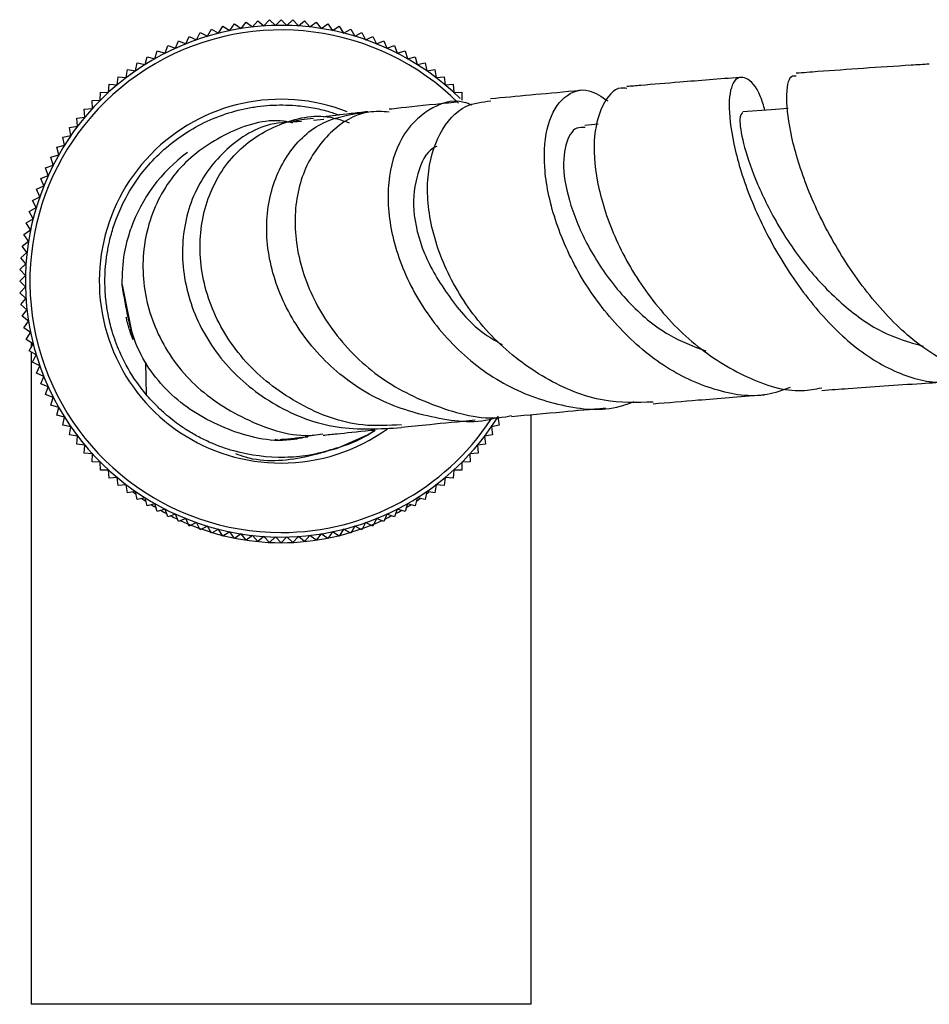
# Model space of a CAD drawing. Units: millimetres. Extents: x 3 to 2746, y 5 to 2745.
# Drawn here: x 1016 to 1056, y 2174 to 2217 of the extents above; entities that cross this region are included whole.
import ezdxf

# ---------------------------------------------------------------- set-up
doc = ezdxf.new("R2010")
doc.units = ezdxf.units.MM

msp = doc.modelspace()

# ---------------------------------------------------------------- linework, layer by layer
at = {"color": 7, "linetype": 'Continuous', "lineweight": 25}
for p, q in [((1024.94, 2216.288), (1025.13, 2216.59)), ((1025.13, 2216.59), (1025.432, 2216.4)), ((1025.432, 2216.4), (1025.636, 2216.694)), ((1025.636, 2216.694), (1025.929, 2216.491)), ((1025.929, 2216.491), (1026.145, 2216.775)), ((1026.145, 2216.775), (1026.429, 2216.558)), ((1026.429, 2216.558), (1026.658, 2216.832)), ((1026.658, 2216.832), (1026.932, 2216.604)), ((1026.932, 2216.604), (1027.173, 2216.867)), ((1027.173, 2216.867), (1027.437, 2216.626)), ((1027.437, 2216.626), (1027.689, 2216.879)), ((1027.689, 2216.879), (1027.942, 2216.626)), ((1027.942, 2216.626), (1028.205, 2216.867)), ((1028.205, 2216.867), (1028.446, 2216.604)), ((1028.446, 2216.604), (1028.72, 2216.832)), ((1028.72, 2216.832), (1028.949, 2216.558)), ((1028.949, 2216.558), (1029.233, 2216.775)), ((1029.233, 2216.775), (1029.449, 2216.491)), ((1029.449, 2216.491), (1029.742, 2216.694)), ((1029.742, 2216.694), (1029.946, 2216.4)), ((1029.946, 2216.4), (1030.248, 2216.59)), ((1030.248, 2216.59), (1030.438, 2216.288)), ((1023.501, 2215.82), (1023.648, 2216.145)), ((1023.648, 2216.145), (1023.973, 2215.998)), ((1023.973, 2215.998), (1024.135, 2216.316)), ((1024.135, 2216.316), (1024.453, 2216.154)), ((1024.453, 2216.154), (1024.63, 2216.464)), ((1024.63, 2216.464), (1024.94, 2216.288)), ((1030.438, 2216.288), (1030.749, 2216.464)), ((1030.749, 2216.464), (1030.925, 2216.154)), ((1030.925, 2216.154), (1031.243, 2216.316)), ((1031.243, 2216.316), (1031.405, 2215.998)), ((1031.405, 2215.998), (1031.73, 2216.145)), ((1031.73, 2216.145), (1031.878, 2215.82)), ((1022.582, 2215.403), (1022.699, 2215.74)), ((1022.699, 2215.74), (1023.036, 2215.622)), ((1023.036, 2215.622), (1023.169, 2215.953)), ((1023.169, 2215.953), (1023.501, 2215.82)), ((1031.878, 2215.82), (1032.209, 2215.953)), ((1032.209, 2215.953), (1032.342, 2215.622)), ((1032.342, 2215.622), (1032.679, 2215.74)), ((1032.679, 2215.74), (1032.797, 2215.403)), ((1021.704, 2214.905), (1021.791, 2215.251)), ((1021.791, 2215.251), (1022.137, 2215.164)), ((1022.137, 2215.164), (1022.24, 2215.505)), ((1022.24, 2215.505), (1022.582, 2215.403)), ((1032.797, 2215.403), (1033.139, 2215.505)), ((1033.139, 2215.505), (1033.241, 2215.164)), ((1033.241, 2215.164), (1033.587, 2215.251)), ((1033.587, 2215.251), (1033.675, 2214.905)), ((1021.282, 2214.626), (1021.354, 2214.976)), ((1021.354, 2214.976), (1021.704, 2214.905)), ((1033.675, 2214.905), (1034.024, 2214.976)), ((1034.024, 2214.976), (1034.096, 2214.626)), ((1020.479, 2214.015), (1020.519, 2214.37)), ((1020.519, 2214.37), (1020.874, 2214.33)), ((1020.874, 2214.33), (1020.93, 2214.682)), ((1020.93, 2214.682), (1021.282, 2214.626)), ((1034.096, 2214.626), (1034.449, 2214.682)), ((1034.449, 2214.682), (1034.504, 2214.33)), ((1034.504, 2214.33), (1034.859, 2214.37)), ((1034.859, 2214.37), (1034.899, 2214.015)), ((1020.099, 2213.683), (1020.123, 2214.039)), ((1020.123, 2214.039), (1020.479, 2214.015)), ((1034.899, 2214.015), (1035.255, 2214.039)), ((1035.255, 2214.039), (1035.279, 2213.683)), ((1019.734, 2213.334), (1019.742, 2213.691)), ((1019.742, 2213.691), (1020.099, 2213.683)), ((1035.279, 2213.683), (1035.636, 2213.691)), ((1035.636, 2213.691), (1035.644, 2213.334)), ((1019.377, 2213.326), (1019.734, 2213.334)), ((1019.385, 2212.969), (1019.377, 2213.326)), ((1019.029, 2212.945), (1019.385, 2212.969)), ((1019.053, 2212.589), (1019.029, 2212.945)), ((1018.698, 2212.549), (1019.053, 2212.589)), ((1018.738, 2212.194), (1018.698, 2212.549)), ((1028.131, 2212.365), (1027.894, 2212.376)), ((1029.566, 2212.496), (1029.115, 2212.452)), ((1041.64, 2212.28), (1041.047, 2212.228)), ((1018.091, 2211.714), (1018.441, 2211.786)), ((1018.385, 2212.138), (1018.738, 2212.194)), ((1018.441, 2211.786), (1018.385, 2212.138)), ((1017.817, 2211.277), (1018.163, 2211.364)), ((1018.163, 2211.364), (1018.091, 2211.714)), ((1017.562, 2210.828), (1017.904, 2210.931)), ((1017.904, 2210.931), (1017.817, 2211.277)), ((1017.328, 2210.368), (1017.665, 2210.486)), ((1017.665, 2210.486), (1017.562, 2210.828)), ((1017.446, 2210.031), (1017.328, 2210.368)), ((1017.115, 2209.898), (1017.446, 2210.031)), ((1017.247, 2209.567), (1017.115, 2209.898)), ((1016.922, 2209.419), (1017.247, 2209.567)), ((1017.07, 2209.094), (1016.922, 2209.419)), ((1016.752, 2208.932), (1017.07, 2209.094)), ((1016.914, 2208.614), (1016.752, 2208.932)), ((1016.604, 2208.438), (1016.914, 2208.614)), ((1016.78, 2208.128), (1016.604, 2208.438)), ((1016.477, 2207.938), (1016.78, 2208.128)), ((1016.667, 2207.635), (1016.477, 2207.938)), ((1016.374, 2207.432), (1016.667, 2207.635)), ((1016.293, 2206.922), (1016.577, 2207.139)), ((1016.577, 2207.139), (1016.374, 2207.432)), ((1016.235, 2206.41), (1016.509, 2206.638)), ((1016.509, 2206.638), (1016.293, 2206.922)), ((1016.201, 2205.895), (1016.464, 2206.135)), ((1016.464, 2206.135), (1016.235, 2206.41)), ((1016.442, 2205.631), (1016.201, 2205.895)), ((1016.189, 2205.379), (1016.442, 2205.631)), ((1016.442, 2205.126), (1016.189, 2205.379)), ((1016.201, 2204.863), (1016.442, 2205.126)), ((1016.464, 2204.622), (1016.201, 2204.863)), ((1020.691, 2205.215), (1021.174, 2202.819)), ((1016.235, 2204.348), (1016.464, 2204.622)), ((1016.509, 2204.119), (1016.235, 2204.348)), ((1016.293, 2203.835), (1016.509, 2204.119)), ((1016.577, 2203.619), (1016.293, 2203.835)), ((1016.374, 2203.325), (1016.577, 2203.619)), ((1016.667, 2203.122), (1016.374, 2203.325)), ((1016.477, 2202.82), (1016.667, 2203.122)), ((1016.78, 2202.63), (1016.477, 2202.82)), ((1016.689, 2202.687), (1016.689, 2202.47)), ((1016.604, 2202.319), (1016.78, 2202.63)), ((1016.914, 2202.143), (1016.604, 2202.319)), ((1016.689, 2202.271), (1016.689, 2173.579)), ((1016.752, 2201.825), (1016.914, 2202.143)), ((1017.07, 2201.663), (1016.752, 2201.825)), ((1021.773, 2200.372), (1021.741, 2201.815)), ((1016.922, 2201.338), (1017.07, 2201.663)), ((1017.247, 2201.19), (1016.922, 2201.338)), ((1017.115, 2200.859), (1017.247, 2201.19)), ((1017.446, 2200.726), (1017.115, 2200.859)), ((1017.328, 2200.389), (1017.446, 2200.726)), ((1017.665, 2200.271), (1017.328, 2200.389)), ((1017.562, 2199.929), (1017.665, 2200.271)), ((1017.904, 2199.826), (1017.562, 2199.929)), ((1017.817, 2199.48), (1017.904, 2199.826)), ((1018.163, 2199.393), (1017.817, 2199.48)), ((1018.091, 2199.043), (1018.163, 2199.393)), ((1037.215, 2199.393), (1037.287, 2199.043)), ((1038.689, 2173.579), (1038.689, 2199.509)), ((1018.441, 2198.972), (1018.091, 2199.043)), ((1018.385, 2198.619), (1018.441, 2198.972)), ((1037.287, 2199.043), (1036.937, 2198.972)), ((1036.937, 2198.972), (1036.993, 2198.619)), ((1018.738, 2198.563), (1018.385, 2198.619)), ((1018.698, 2198.209), (1018.738, 2198.563)), ((1027.244, 2198.393), (1027.411, 2198.4)), ((1036.993, 2198.619), (1036.64, 2198.563)), ((1036.64, 2198.563), (1036.68, 2198.209)), ((1019.053, 2198.169), (1018.698, 2198.209)), ((1019.029, 2197.812), (1019.053, 2198.169)), ((1036.68, 2198.209), (1036.325, 2198.169)), ((1036.325, 2198.169), (1036.349, 2197.812)), ((1019.385, 2197.788), (1019.029, 2197.812)), ((1019.377, 2197.431), (1019.385, 2197.788)), ((1036.349, 2197.812), (1035.993, 2197.788)), ((1035.993, 2197.788), (1036.001, 2197.431)), ((1019.734, 2197.423), (1019.377, 2197.431)), ((1019.742, 2197.067), (1019.734, 2197.423)), ((1020.099, 2197.075), (1019.742, 2197.067)), ((1020.123, 2196.718), (1020.099, 2197.075)), ((1035.279, 2197.075), (1035.255, 2196.718)), ((1035.636, 2197.067), (1035.279, 2197.075)), ((1035.644, 2197.423), (1035.636, 2197.067)), ((1036.001, 2197.431), (1035.644, 2197.423)), ((1020.479, 2196.742), (1020.123, 2196.718)), ((1020.519, 2196.388), (1020.479, 2196.742)), ((1034.899, 2196.742), (1034.859, 2196.388)), ((1035.255, 2196.718), (1034.899, 2196.742)), ((1020.874, 2196.428), (1020.519, 2196.388)), ((1020.93, 2196.075), (1020.874, 2196.428)), ((1034.504, 2196.428), (1034.449, 2196.075)), ((1034.859, 2196.388), (1034.504, 2196.428)), ((1021.282, 2196.131), (1020.93, 2196.075)), ((1021.354, 2195.781), (1021.282, 2196.131)), ((1021.704, 2195.853), (1021.354, 2195.781)), ((1021.791, 2195.506), (1021.704, 2195.853)), ((1033.675, 2195.853), (1033.587, 2195.506)), ((1034.024, 2195.781), (1033.675, 2195.853)), ((1034.096, 2196.131), (1034.024, 2195.781)), ((1034.449, 2196.075), (1034.096, 2196.131)), ((1022.137, 2195.594), (1021.791, 2195.506)), ((1022.24, 2195.252), (1022.137, 2195.594)), ((1022.582, 2195.354), (1022.24, 2195.252)), ((1022.699, 2195.018), (1022.582, 2195.354)), ((1032.797, 2195.354), (1032.679, 2195.018)), ((1033.139, 2195.252), (1032.797, 2195.354)), ((1033.241, 2195.594), (1033.139, 2195.252)), ((1033.587, 2195.506), (1033.241, 2195.594)), ((1023.036, 2195.135), (1022.699, 2195.018)), ((1023.169, 2194.804), (1023.036, 2195.135)), ((1023.501, 2194.937), (1023.169, 2194.804)), ((1023.648, 2194.612), (1023.501, 2194.937)), ((1031.878, 2194.937), (1031.73, 2194.612)), ((1032.209, 2194.804), (1031.878, 2194.937)), ((1032.342, 2195.135), (1032.209, 2194.804)), ((1032.679, 2195.018), (1032.342, 2195.135)), ((1023.973, 2194.76), (1023.648, 2194.612)), ((1024.135, 2194.442), (1023.973, 2194.76)), ((1024.453, 2194.604), (1024.135, 2194.442)), ((1024.63, 2194.293), (1024.453, 2194.604)), ((1024.94, 2194.469), (1024.63, 2194.293)), ((1025.13, 2194.167), (1024.94, 2194.469)), ((1030.438, 2194.469), (1030.248, 2194.167)), ((1030.749, 2194.293), (1030.438, 2194.469)), ((1030.925, 2194.604), (1030.749, 2194.293)), ((1031.243, 2194.442), (1030.925, 2194.604)), ((1031.405, 2194.76), (1031.243, 2194.442)), ((1031.73, 2194.612), (1031.405, 2194.76)), ((1025.432, 2194.357), (1025.13, 2194.167)), ((1025.636, 2194.063), (1025.432, 2194.357)), ((1025.929, 2194.267), (1025.636, 2194.063)), ((1026.145, 2193.983), (1025.929, 2194.267)), ((1026.429, 2194.199), (1026.145, 2193.983)), ((1026.658, 2193.925), (1026.429, 2194.199)), ((1026.932, 2194.154), (1026.658, 2193.925)), ((1027.173, 2193.89), (1026.932, 2194.154)), ((1027.437, 2194.131), (1027.173, 2193.89)), ((1027.689, 2193.879), (1027.437, 2194.131)), ((1027.942, 2194.131), (1027.689, 2193.879)), ((1028.205, 2193.89), (1027.942, 2194.131)), ((1028.446, 2194.154), (1028.205, 2193.89)), ((1028.72, 2193.925), (1028.446, 2194.154)), ((1028.949, 2194.199), (1028.72, 2193.925)), ((1029.233, 2193.983), (1028.949, 2194.199)), ((1029.449, 2194.267), (1029.233, 2193.983)), ((1029.742, 2194.063), (1029.449, 2194.267)), ((1029.946, 2194.357), (1029.742, 2194.063)), ((1030.248, 2194.167), (1029.946, 2194.357)), ((1038.689, 2173.579), (1016.689, 2173.579))]:
    msp.add_line(p, q, dxfattribs=at)
at = {"color": 7, "linetype": 'Continuous', "lineweight": 25, "flags": 128}
for points in [[(1049.993, 2212.974), (1049.238, 2212.917), (1047.999, 2212.823)], [(1030.098, 2198.013), (1031.489, 2198.624), (1031.815, 2198.818)]]:
    msp.add_lwpolyline(points, dxfattribs=at)
at = {"color": 7, "linetype": 'Continuous', "lineweight": 25}
for radius, start, end in [(11.25, 45.5582, 270), (11.05, 45.1075, 270), (8, 68.6975, 270), (7, 126.0709, 160.8308), (11.25, 270, 328.1783), (11.05, 270, 326.6226), (8, 270, 305.7975)]:
    msp.add_arc((1027.689, 2205.379), radius, start, end, dxfattribs=at)
at = {"color": 8, "linetype": 'Continuous', "lineweight": 25}
for start_param, end_param in [(2.507592, 2.52256), (2.551312, 2.570248), (3.712937, 3.731873), (3.760625, 3.775593), (2.595258, 2.618019), (3.665166, 3.687927), (2.639438, 2.665846), (2.683859, 2.713704), (3.569481, 3.599326), (3.617339, 3.643747), (2.728526, 3.554659)]:
    msp.add_ellipse((1027.689, 2205.379), major_axis=(0, 11.5), ratio=0.956522, start_param=start_param, end_param=end_param, dxfattribs=at)
at = {"color": 7, "linetype": 'Continuous', "lineweight": 25}
for points, knots in [([(1056.197, 2214.923), (1055.933, 2214.907), (1054.228, 2214.804), (1052.263, 2214.666), (1050.658, 2214.546), (1050.338, 2214.522)], [0, 0, 0, 0, 0.127947, 0.826493, 1, 1, 1, 1]), ([(1048.971, 2212.896), (1048.91, 2213.106), (1048.681, 2213.89), (1048.118, 2214.413), (1047.566, 2214.321), (1047.324, 2213.282), (1047.522, 2211.503), (1048.206, 2209.186), (1049.408, 2206.667), (1051.036, 2204.282), (1052.958, 2202.338), (1055.03, 2201.156), (1056.904, 2200.772), (1057.945, 2201.198), (1058.363, 2201.369)], [0, 0, 0, 0, 0.032871, 0.12296, 0.213549, 0.304351, 0.396014, 0.488281, 0.580081, 0.671589, 0.762184, 0.851576, 0.940424, 1, 1, 1, 1]), ([(1059.889, 2201.158), (1059.857, 2201.149), (1059.18, 2200.94), (1057.69, 2201.399), (1055.595, 2202.561), (1053.644, 2204.551), (1051.996, 2206.95), (1050.779, 2209.47), (1050.077, 2211.788), (1049.871, 2213.504), (1050.018, 2214.439), (1050.273, 2214.419), (1050.347, 2214.413)], [0, 0, 0, 0, 0.005862, 0.123708, 0.242661, 0.362261, 0.481446, 0.60064, 0.719029, 0.835964, 0.951807, 1, 1, 1, 1]), ([(1047.853, 2214.337), (1046.968, 2214.268), (1045.466, 2214.15), (1043.843, 2214.016), (1043.097, 2213.953), (1042.894, 2213.935)], [0, 0, 0, 0, 0.510795, 0.8664535, 1, 1, 1, 1]), ([(1040.853, 2213.759), (1040.766, 2213.751), (1039.98, 2213.683), (1038.608, 2213.558), (1037.471, 2213.449), (1036.897, 2213.394)], [0, 0, 0, 0, 0.0579957, 0.5241113, 1, 1, 1, 1]), ([(1050.075, 2200.702), (1049.743, 2200.582), (1048.696, 2200.201), (1046.741, 2200.513), (1044.462, 2201.567), (1042.4, 2203.37), (1040.742, 2205.633), (1039.646, 2208.114), (1039.178, 2210.469), (1039.35, 2212.396), (1040.095, 2213.583), (1041.106, 2213.953), (1041.784, 2213.494), (1042.064, 2213.304)], [0, 0, 0, 0, 0.044071, 0.138928, 0.234531, 0.330541, 0.427949, 0.527097, 0.627087, 0.727932, 0.828886, 0.929211, 1, 1, 1, 1]), ([(1042.897, 2213.855), (1042.812, 2213.866), (1042.367, 2213.927), (1041.758, 2213.154), (1041.362, 2211.631), (1041.571, 2209.482), (1042.399, 2207.04), (1043.856, 2204.609), (1045.839, 2202.5), (1048.15, 2201.075), (1050.113, 2200.436), (1051.182, 2200.635), (1051.468, 2200.689)], [0, 0, 0, 0, 0.0265013, 0.1392244, 0.2522013, 0.3665853, 0.4830724, 0.6006896, 0.71925, 0.8382729, 0.9566727, 1, 1, 1, 1]), ([(1030.098, 2198.013), (1029.691, 2197.9), (1028.956, 2197.697), (1027.439, 2197.576), (1026.14, 2197.735), (1025.054, 2198.083), (1024.517, 2198.3), (1023.998, 2198.556), (1023.661, 2198.755), (1023.45, 2198.891), (1023.28, 2199.003), (1023.002, 2199.202), (1022.633, 2199.499), (1022.226, 2199.871), (1021.725, 2200.407), (1021.13, 2201.198), (1020.609, 2202.157), (1020.261, 2203.113), (1020.079, 2203.86), (1019.992, 2204.435), (1019.941, 2204.999), (1019.932, 2205.555), (1019.973, 2206.173), (1020.037, 2206.633), (1020.121, 2207.063), (1020.233, 2207.52), (1020.446, 2208.172), (1020.83, 2209.041), (1021.393, 2209.946), (1022.376, 2211.104), (1023.877, 2212.257), (1025.507, 2212.867), (1026.635, 2213.064), (1027.198, 2213.12), (1027.764, 2213.135), (1028.4, 2213.106), (1029.064, 2213.015), (1029.705, 2212.876), (1030.079, 2212.743), (1030.242, 2212.684)], [0, 0, 0, 0, 0.043051, 0.077725, 0.154854, 0.174541, 0.194229, 0.213916, 0.233604, 0.234253, 0.239534, 0.25435, 0.269164, 0.287927, 0.310636, 0.344004, 0.388792, 0.42157, 0.44771, 0.46721, 0.480891, 0.505495, 0.524012, 0.544114, 0.552805, 0.568815, 0.592143, 0.622783, 0.665698, 0.700458, 0.777634, 0.856103, 0.875355, 0.894607, 0.913858, 0.933109, 0.959548, 0.982279, 1, 1, 1, 1]), ([(1036.085, 2213.121), (1035.969, 2213.166), (1035.299, 2213.431), (1034.123, 2212.989), (1032.896, 2211.793), (1032.29, 2209.792), (1032.464, 2207.379), (1033.435, 2204.84), (1035.135, 2202.533), (1037.41, 2200.759), (1039.979, 2199.834), (1042.013, 2199.626), (1043.014, 2200.014), (1043.216, 2200.092)], [0, 0, 0, 0, 0.022154, 0.128335, 0.235639, 0.343125, 0.450275, 0.557445, 0.66369, 0.768658, 0.872503, 0.974207, 1, 1, 1, 1]), ([(1035.397, 2213.246), (1035.091, 2213.216), (1034.001, 2213.107), (1033.015, 2213.003), (1032.478, 2212.942), (1032.439, 2212.938)], [0, 0, 0, 0, 0.265252, 0.946054, 1, 1, 1, 1]), ([(1044.048, 2200.06), (1043.33, 2200.041), (1041.721, 2199.999), (1039.258, 2201.026), (1036.963, 2202.774), (1035.234, 2205.093), (1034.23, 2207.619), (1034.019, 2210.027), (1034.589, 2211.956), (1035.638, 2213.165), (1036.533, 2213.263), (1036.911, 2213.305)], [0, 0, 0, 0, 0.094304, 0.211005, 0.328685, 0.44746, 0.56577, 0.683637, 0.800464, 0.915682, 1, 1, 1, 1]), ([(1032.982, 2199.066), (1032.411, 2199.033), (1030.856, 2198.942), (1028.436, 2199.873), (1026.13, 2201.612), (1024.58, 2203.967), (1023.965, 2206.579), (1024.335, 2209.082), (1025.595, 2211.133), (1027.534, 2212.372), (1029.395, 2212.789), (1030.415, 2212.441), (1030.689, 2212.348)], [0, 0, 0, 0, 0.064784, 0.17618, 0.287777, 0.399929, 0.512669, 0.62496, 0.736993, 0.848618, 0.959283, 1, 1, 1, 1]), ([(1037.215, 2199.391), (1037.198, 2199.385), (1036.336, 2199.083), (1034.419, 2199.302), (1031.794, 2200.109), (1029.516, 2201.802), (1027.866, 2204.031), (1027.006, 2206.542), (1027.031, 2209.019), (1027.916, 2211.091), (1029.469, 2212.538), (1030.825, 2212.727), (1031.499, 2212.821)], [0, 0, 0, 0, 0.002196, 0.107885, 0.214623, 0.323431, 0.433455, 0.54496, 0.658195, 0.77211, 0.886635, 1, 1, 1, 1]), ([(1032.443, 2212.819), (1032.138, 2212.837), (1031.174, 2212.891), (1029.772, 2211.99), (1028.586, 2210.311), (1028.155, 2208.016), (1028.604, 2205.49), (1029.925, 2203.051), (1032.015, 2200.993), (1034.646, 2199.746), (1036.712, 2199.236), (1037.734, 2199.45), (1037.818, 2199.467)], [0, 0, 0, 0, 0.052907, 0.167429, 0.282762, 0.39928, 0.516197, 0.634142, 0.752699, 0.871001, 0.989455, 1, 1, 1, 1]), ([(1031.497, 2212.831), (1031.247, 2212.803), (1030.405, 2212.709), (1029.901, 2212.644), (1029.548, 2212.599)], [0, 0, 0, 0, 0.29704, 1, 1, 1, 1]), ([(1048.005, 2212.802), (1047.942, 2212.743), (1047.81, 2212.622), (1047.973, 2211.503), (1048.496, 2209.918), (1049.389, 2208.031), (1050.675, 2206.071), (1052.292, 2204.369), (1054.075, 2203.054), (1055.312, 2202.698), (1055.923, 2202.521)], [0, 0, 0, 0, 0.117909, 0.244914, 0.372722, 0.50034, 0.627219, 0.752904, 0.877922, 1, 1, 1, 1]), ([(1028.21, 2212.335), (1028.075, 2212.364), (1027.092, 2212.568), (1025.241, 2211.955), (1023.142, 2210.508), (1021.813, 2208.256), (1021.45, 2205.644), (1022.124, 2202.999), (1023.776, 2200.69), (1026.192, 2199.172), (1028.273, 2198.48), (1029.388, 2198.644), (1029.529, 2198.664)], [0, 0, 0, 0, 0.019242, 0.139459, 0.259797, 0.379556, 0.499832, 0.620691, 0.74135, 0.862151, 0.982646, 1, 1, 1, 1]), ([(1028.583, 2212.399), (1028.118, 2212.384), (1026.854, 2212.343), (1025.089, 2211.175), (1023.69, 2209.21), (1023.184, 2206.695), (1023.676, 2204.049), (1025.129, 2201.64), (1027.362, 2199.823), (1030.112, 2198.767), (1032.036, 2198.885), (1032.99, 2198.944)], [0, 0, 0, 0, 0.068898, 0.187123, 0.30531, 0.423852, 0.541746, 0.658546, 0.774329, 0.888141, 1, 1, 1, 1]), ([(1028.129, 2212.382), (1028.119, 2212.38), (1028.1, 2212.375), (1028.109, 2212.374), (1028.113, 2212.373)], [0, 0, 0, 0, 0.554824, 1, 1, 1, 1]), ([(1029.106, 2212.539), (1028.916, 2212.513), (1028.578, 2212.468), (1028.343, 2212.429), (1028.259, 2212.413), (1028.222, 2212.405)], [0, 0, 0, 0, 0.417945, 0.743638, 1, 1, 1, 1]), ([(1041.063, 2212.143), (1040.935, 2212.146), (1040.559, 2212.157), (1040.147, 2211.444), (1040.05, 2210.087), (1040.522, 2208.26), (1041.474, 2206.302), (1042.885, 2204.442), (1044.583, 2202.987), (1045.823, 2202.52), (1046.375, 2202.312)], [0, 0, 0, 0, 0.0713, 0.207934, 0.345266, 0.482893, 0.620601, 0.756965, 0.891808, 1, 1, 1, 1]), ([(1034.532, 2211.305), (1034.481, 2211.282), (1034.084, 2211.102), (1033.64, 2210.143), (1033.409, 2208.563), (1033.885, 2206.595), (1035.015, 2204.691), (1036.231, 2203.255), (1037.166, 2202.732), (1037.415, 2202.594)], [0, 0, 0, 0, 0.026759, 0.2091, 0.391166, 0.57327, 0.754666, 0.934766, 1, 1, 1, 1]), ([(1020.7, 2205.215), (1020.71, 2205.684), (1020.727, 2206.52), (1020.97, 2207.324), (1021.077, 2207.677)], [0, 0, 0, 0, 0.560587, 1, 1, 1, 1]), ([(1029.097, 2198.613), (1028.821, 2198.538), (1027.636, 2198.213), (1025.445, 2198.692), (1023.035, 2200.018), (1021.169, 2202.3), (1020.862, 2204.209), (1020.7, 2205.215)], [0, 0, 0, 0, 0.067764, 0.29091, 0.516882, 0.745365, 1, 1, 1, 1]), ([(1021.178, 2202.812), (1021.173, 2202.824), (1021.125, 2202.932), (1021.08, 2203.07), (1021.034, 2203.207), (1021.022, 2203.246), (1021.017, 2203.261), (1021.017, 2203.262), (1021.016, 2203.263), (1021.016, 2203.263), (1021.016, 2203.263), (1021.016, 2203.263), (1021.016, 2203.263), (1021.016, 2203.263), (1021.017, 2203.263), (1021.017, 2203.262), (1021.018, 2203.259), (1021.022, 2203.246), (1021.038, 2203.196), (1021.066, 2203.11), (1021.095, 2203.029), (1021.111, 2202.984), (1021.114, 2202.977), (1021.115, 2202.974), (1021.115, 2202.974), (1021.115, 2202.974), (1021.115, 2202.974), (1021.115, 2202.974), (1021.115, 2202.974), (1021.115, 2202.974), (1021.115, 2202.974), (1021.115, 2202.974), (1021.115, 2202.975), (1021.114, 2202.978), (1021.109, 2202.989), (1021.092, 2203.037), (1021.051, 2203.154), (1021.01, 2203.281), (1020.981, 2203.377), (1020.974, 2203.4), (1020.973, 2203.406), (1020.973, 2203.407), (1020.972, 2203.407), (1020.972, 2203.407), (1020.972, 2203.407), (1020.972, 2203.407), (1020.972, 2203.407), (1020.972, 2203.407), (1020.972, 2203.407), (1020.972, 2203.407), (1020.972, 2203.407), (1020.973, 2203.406), (1020.974, 2203.403), (1020.976, 2203.397), (1020.977, 2203.391), (1020.978, 2203.388), (1020.978, 2203.387), (1020.978, 2203.387), (1020.978, 2203.387), (1020.978, 2203.387), (1020.978, 2203.387), (1020.978, 2203.387), (1020.978, 2203.387), (1020.978, 2203.387), (1020.978, 2203.387), (1020.978, 2203.388), (1020.977, 2203.393), (1020.972, 2203.41), (1020.952, 2203.477), (1020.914, 2203.61), (1020.889, 2203.733), (1020.875, 2203.803)], [0, 0, 0, 0, 0.024799, 0.218189, 0.266527, 0.290695, 0.293716, 0.294094, 0.294189, 0.294228, 0.294267, 0.294292, 0.294317, 0.294355, 0.294428, 0.294698, 0.295768, 0.300033, 0.317071, 0.385208, 0.453342, 0.461859, 0.46612, 0.466653, 0.466812, 0.466869, 0.466927, 0.466956, 0.466985, 0.467011, 0.467048, 0.467119, 0.467375, 0.468391, 0.472437, 0.488604, 0.553255, 0.682558, 0.714881, 0.722962, 0.723972, 0.724477, 0.724604, 0.724634, 0.724657, 0.724668, 0.724678, 0.724687, 0.724699, 0.724719, 0.724784, 0.725087, 0.726291, 0.731097, 0.735903, 0.736504, 0.73662, 0.736649, 0.736669, 0.73668, 0.736689, 0.736699, 0.736711, 0.736732, 0.73683, 0.737217, 0.738764, 0.744953, 0.76971, 0.868743, 1, 1, 1, 1]), ([(1051.48, 2200.576), (1051.863, 2200.605), (1053.26, 2200.71), (1055.171, 2200.841), (1056.706, 2200.938), (1057.132, 2200.965)], [0, 0, 0, 0, 0.214329, 0.781915, 1, 1, 1, 1]), ([(1044.048, 2199.987), (1044.702, 2200.042), (1046.215, 2200.171), (1047.874, 2200.307), (1048.91, 2200.384), (1048.951, 2200.387)], [0, 0, 0, 0, 0.4226213, 0.9771464, 1, 1, 1, 1]), ([(1037.825, 2199.429), (1038.547, 2199.497), (1039.794, 2199.615), (1041.314, 2199.749), (1041.954, 2199.805)], [0, 0, 0, 0, 0.578596, 1, 1, 1, 1]), ([(1032.982, 2198.957), (1033.374, 2198.997), (1034.26, 2199.087), (1035.521, 2199.209), (1036.225, 2199.276)], [0, 0, 0, 0, 0.4418704, 1, 1, 1, 1]), ([(1029.536, 2198.607), (1029.735, 2198.627), (1030.299, 2198.684), (1031.041, 2198.762), (1031.744, 2198.833), (1031.798, 2198.838)], [0, 0, 0, 0, 0.33451, 0.94872, 1, 1, 1, 1]), ([(1031.829, 2198.828), (1031.824, 2198.825), (1031.41, 2198.52), (1030.715, 2198.199), (1030.001, 2197.999), (1029.775, 2197.935)], [0, 0, 0, 0, 0.008312, 0.686093, 1, 1, 1, 1]), ([(1027.418, 2198.429), (1027.471, 2198.411), (1027.567, 2198.379), (1027.668, 2198.404), (1027.712, 2198.415)], [0, 0, 0, 0, 0.556563, 1, 1, 1, 1]), ([(1027.647, 2198.42), (1027.683, 2198.423), (1027.82, 2198.434), (1028.207, 2198.471), (1028.653, 2198.517), (1028.861, 2198.537)], [0, 0, 0, 0, 0.158831, 0.60806, 1, 1, 1, 1]), ([(1030.098, 2198.013), (1029.649, 2197.879), (1028.37, 2197.498), (1026.796, 2197.38), (1025.833, 2197.732), (1025.69, 2197.785)], [0, 0, 0, 0, 0.314937, 0.897817, 1, 1, 1, 1])]:
    msp.add_open_spline(points, degree=3, knots=knots, dxfattribs=at)

doc.saveas('drawing.dxf')
